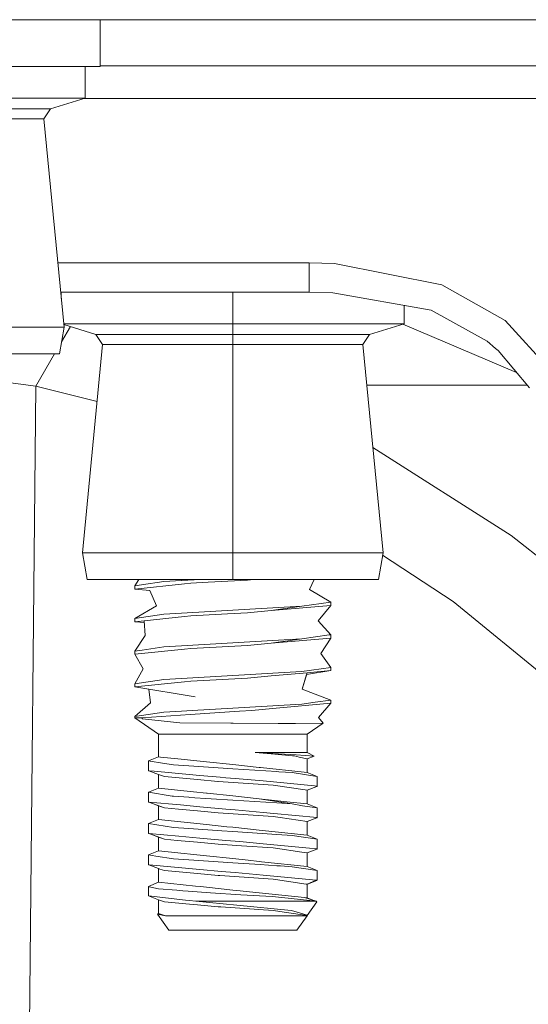
# Model space of a CAD drawing. Units: millimetres. Extents: x 655 to 10826, y -1559 to 1647.
# Drawn here: x 7865 to 7915, y -531 to -435 of the extents above; entities that cross this region are included whole.
import ezdxf

# ---------------------------------------------------------------- set-up
doc = ezdxf.new("R2010")
doc.units = ezdxf.units.MM
doc.layers.add('1', color=7, linetype='Continuous', true_color=0xffffff)

msp = doc.modelspace()

# ---------------------------------------------------------------- linework, layer by layer
at = {"layer": '1', "color": 18, "linetype": 'Continuous', "lineweight": 13}
for p, q in [((9065.574497, -434.974998), (5324.999809, -434.974998)), ((5324.999809, -434.974998), (9465.574116, -434.974998)), ((8899.027764, -434.974998), (7671.34049, -434.974998)), ((7873.10217, -439.521611), (7873.10217, -434.974998)), ((7873.10217, -439.475), (7992.866498, -439.475)), ((7854.984265, -439.521611), (7866.181832, -439.521611)), ((7866.181832, -439.521611), (7871.646863, -439.521611)), ((7871.646863, -439.521611), (7873.10217, -439.521611)), ((7871.646863, -442.597508), (7871.646863, -439.521611)), ((7871.646863, -442.597508), (7854.984265, -442.597508)), ((7868.284684, -443.637818), (7871.646863, -442.597508)), ((7871.535327, -442.63202), (7951.357579, -442.63202)), ((7868.284684, -443.637818), (7854.984265, -443.637818)), ((7868.284684, -443.637818), (7867.632848, -444.619209)), ((7867.632848, -444.619209), (7854.984265, -444.619209)), ((7867.632848, -444.619209), (7869.589311, -464.868695)), ((7868.986737, -458.632022), (7893.399697, -458.632022)), ((7893.399697, -458.632022), (7895.857316, -458.694339)), ((7893.399697, -461.475015), (7893.399697, -458.632022)), ((7906.291944, -460.754633), (7895.857316, -458.694339)), ((7869.261421, -461.475015), (7885.984403, -461.475015)), ((7869.321328, -462.095063), (7869.321328, -461.475015)), ((7885.984403, -461.475015), (7893.399697, -461.475015)), ((7885.984403, -464.550912), (7885.984403, -461.475015)), ((7885.984403, -461.475015), (7893.399697, -461.475015)), ((7893.399697, -461.475015), (7895.702344, -461.522311)), ((7912.455541, -464.218318), (7906.291944, -460.754633)), ((7905.262929, -463.224411), (7895.702344, -461.522311)), ((7902.647, -464.550912), (7902.647, -462.758689)), ((7910.698396, -466.232359), (7905.262929, -463.224411)), ((7917.208654, -469.474345), (7912.455541, -464.218318)), ((7854.984265, -464.868695), (7869.589311, -464.868695)), ((7869.589311, -464.868695), (7869.132024, -467.461586)), ((7869.335541, -466.307608), (7870.199792, -464.822684)), ((7885.984403, -464.550912), (7869.558607, -464.550912)), ((7869.565918, -464.626582), (7872.683984, -465.591222)), ((7902.647, -464.550912), (7885.984403, -464.550912)), ((7885.984403, -465.591222), (7885.984403, -464.550912)), ((7899.284822, -465.591222), (7902.647, -464.550912)), ((7902.522259, -464.589509), (7913.551022, -469.278869)), ((7872.683984, -465.591222), (7873.33582, -466.572613)), ((7885.984403, -465.591222), (7872.683984, -465.591222)), ((7885.984403, -465.591222), (7885.984403, -466.572613)), ((7899.284822, -465.591222), (7885.984403, -465.591222)), ((7899.284822, -465.591222), (7898.632508, -466.572613)), ((7910.698396, -466.232359), (7911.519986, -466.938555)), ((7873.33582, -466.572613), (7871.379357, -486.822098)), ((7885.984403, -466.572613), (7873.33582, -466.572613)), ((7885.984403, -466.572613), (7885.984403, -467.005044)), ((7898.632508, -466.572613), (7885.984403, -466.572613)), ((7885.984403, -467.005054), (7885.984403, -476.530045)), ((7898.632508, -466.572613), (7900.589448, -486.822098)), ((7911.761743, -467.146099), (7911.519986, -466.938555)), ((7911.761743, -467.146099), (7914.807778, -470.776886)), ((7854.984265, -467.461586), (7869.132024, -467.461586)), ((7866.831761, -470.609516), (7868.663908, -467.461586)), ((7862.24967, -470.018304), (7866.831761, -470.609516)), ((7866.831761, -470.609516), (7866.047364, -551.715791)), ((7866.831761, -470.609516), (7872.801384, -472.104052)), ((7899.013738, -470.517397), (7914.590081, -470.517397)), ((7885.984403, -476.53006), (7885.984403, -486.822098)), ((7899.60005, -476.584271), (7913.047296, -485.12429)), ((7922.888026, -492.975242), (7913.047296, -485.12429)), ((7871.379357, -486.822098), (7885.984403, -486.822098)), ((7871.379357, -486.822098), (7871.836644, -489.41499)), ((7885.984403, -486.822098), (7900.589448, -486.822098)), ((7885.984403, -486.822098), (7885.984403, -489.41499)), ((7900.589448, -486.822098), (7900.132161, -489.41499)), ((7900.547718, -487.058715), (7907.394391, -491.537899)), ((7871.836644, -489.41499), (7885.984403, -489.41499)), ((7876.459104, -490.023822), (7876.850422, -489.41499)), ((7881.302339, -489.834219), (7876.459104, -490.33919)), ((7877.11094, -489.930511), (7876.459104, -490.023822)), ((7876.459104, -490.33919), (7876.459104, -490.023822)), ((7877.11094, -489.930511), (7879.280072, -489.619941)), ((7881.007177, -489.519477), (7879.280072, -489.619941)), ((7881.047708, -489.517123), (7881.007177, -489.519477)), ((7882.80426, -489.41499), (7881.047708, -489.517123)), ((7881.891233, -489.772826), (7881.302339, -489.834219)), ((7883.601171, -489.677846), (7881.891233, -489.772826)), ((7887.410146, -489.46622), (7883.601171, -489.677846)), ((7885.984403, -489.41499), (7900.132161, -489.41499)), ((7887.9909, -489.41499), (7887.410146, -489.46622)), ((7893.891623, -489.41499), (7893.446904, -490.390897)), ((7876.459104, -490.33919), (7877.932054, -490.469128)), ((7877.932054, -490.469128), (7878.57483, -491.981983)), ((7895.509225, -491.611302), (7893.446904, -490.390897)), ((7876.459104, -493.198812), (7878.57483, -491.981983)), ((7890.961152, -492.115617), (7885.984403, -492.405057)), ((7895.509225, -491.9267), (7889.716607, -492.43775)), ((7889.716607, -492.43775), (7892.688733, -492.015183)), ((7892.688733, -492.015183), (7890.961152, -492.115617)), ((7894.577008, -491.744787), (7892.688733, -492.015183)), ((7895.509225, -491.9267), (7894.296151, -493.416637)), ((7895.509225, -491.611302), (7894.577008, -491.744787)), ((7895.509225, -491.9267), (7895.509225, -491.611302)), ((7907.394391, -491.537899), (7927.27564, -507.879257)), ((7876.459104, -493.198812), (7879.280072, -492.794931)), ((7881.302339, -493.00921), (7877.379876, -493.418217)), ((7881.007177, -492.694497), (7879.280072, -492.794931)), ((7883.789998, -492.53267), (7881.007177, -492.694497)), ((7881.891233, -492.947847), (7881.302339, -493.00921)), ((7885.485154, -492.748171), (7881.891233, -492.947847)), ((7885.984403, -492.405057), (7883.789998, -492.53267)), ((7887.410146, -492.64124), (7885.485154, -492.748171)), ((7889.716607, -492.43775), (7887.410146, -492.64124)), ((7876.459104, -493.198812), (7876.459104, -493.51418)), ((7877.379876, -493.418217), (7876.459104, -493.51418)), ((7876.459104, -493.51418), (7877.390163, -493.59632)), ((7877.379876, -493.418217), (7877.462369, -494.846433)), ((7895.509225, -494.786322), (7894.296151, -493.416637)), ((7876.459104, -496.373802), (7877.462369, -494.846433)), ((7895.357591, -494.808048), (7892.688733, -495.190173)), ((7895.509225, -494.786322), (7895.357591, -494.808048)), ((7895.509225, -494.786322), (7895.509225, -495.10169)), ((7877.168637, -496.272266), (7879.280072, -495.969921)), ((7881.007177, -495.869488), (7879.280072, -495.969921)), ((7885.984403, -495.580047), (7881.007177, -495.869488)), ((7887.410146, -495.816231), (7881.891233, -496.122837)), ((7890.961152, -495.290637), (7885.984403, -495.580047)), ((7889.716607, -495.612741), (7887.410146, -495.816231)), ((7895.509225, -495.10169), (7889.716607, -495.612741)), ((7889.716607, -495.612741), (7892.688733, -495.190173)), ((7892.688733, -495.190173), (7890.961152, -495.290637)), ((7895.509225, -495.10169), (7894.547921, -496.616334)), ((7881.302339, -496.18423), (7876.459104, -496.6892)), ((7877.168637, -496.272266), (7876.459104, -496.373802)), ((7876.459104, -496.6892), (7876.459104, -496.373802)), ((7876.459104, -496.6892), (7877.27831, -498.096824)), ((7881.891233, -496.122837), (7881.302339, -496.18423)), ((7895.509225, -497.961313), (7894.547921, -496.616334)), ((7876.459104, -499.548823), (7877.27831, -498.096824)), ((7885.984403, -498.755068), (7881.007177, -499.044478)), ((7885.984403, -498.755068), (7886.582357, -498.720288)), ((7890.961152, -498.465627), (7886.582357, -498.720288)), ((7889.716607, -498.787761), (7887.410146, -498.991221)), ((7893.207055, -498.479813), (7889.716607, -498.787761)), ((7892.688733, -498.365194), (7890.961152, -498.465627)), ((7895.509225, -497.961313), (7892.688733, -498.365194)), ((7893.207055, -498.479813), (7892.73594, -500.078022)), ((7893.158982, -498.642897), (7892.73594, -500.078022)), ((7895.509225, -498.276681), (7893.158982, -498.642897)), ((7895.509225, -498.276681), (7893.207055, -498.479813)), ((7895.509225, -498.276681), (7895.509225, -497.961313)), ((7879.280072, -499.144942), (7876.459104, -499.548823)), ((7881.302339, -499.35922), (7876.459104, -499.864191)), ((7876.459104, -499.864191), (7876.459104, -499.548823)), ((7881.007177, -499.044478), (7879.280072, -499.144942)), ((7881.891233, -499.297827), (7881.302339, -499.35922)), ((7887.410146, -498.991221), (7881.891233, -499.297827)), ((7876.459104, -499.864191), (7882.3304, -500.825822)), ((7877.818133, -500.08678), (7877.987844, -501.403332)), ((7895.509225, -501.136303), (7892.73594, -500.078022)), ((7876.459104, -502.723813), (7877.987844, -501.403332)), ((7885.984403, -501.930058), (7890.961152, -501.640618)), ((7895.509225, -501.451671), (7889.843446, -501.961708)), ((7892.688733, -501.540184), (7890.961152, -501.640618)), ((7893.989068, -501.353979), (7892.688733, -501.540184)), ((7895.509225, -501.136303), (7893.989068, -501.353979)), ((7895.509225, -501.451671), (7894.323808, -502.84183)), ((7895.509225, -501.136303), (7895.509225, -501.451671)), ((7879.280072, -502.319932), (7876.459104, -502.723813)), ((7881.833058, -502.539814), (7877.137643, -502.850533)), ((7879.280072, -502.319932), (7881.007177, -502.219498)), ((7882.052404, -502.158701), (7881.007177, -502.219498)), ((7886.645299, -502.221286), (7881.833058, -502.539814)), ((7885.984403, -501.930058), (7882.052404, -502.158701)), ((7886.645299, -502.221286), (7887.83167, -502.142787)), ((7889.843446, -501.961708), (7887.83167, -502.142787)), ((7876.459104, -502.723813), (7876.459104, -502.850533)), ((7876.459104, -502.850533), (7878.77081, -504.468977)), ((7877.137643, -502.850533), (7876.459104, -502.850533)), ((7877.137643, -502.850533), (7877.224427, -502.952397)), ((7880.848867, -503.335118), (7877.224427, -502.952397)), ((7880.848867, -503.335118), (7885.807973, -503.374577)), ((7885.807973, -503.374577), (7886.006814, -503.376186)), ((7890.389424, -503.411055), (7886.006814, -503.376186)), ((7890.389424, -503.411055), (7894.693833, -503.384531)), ((7890.389424, -503.411055), (7892.089349, -503.424585)), ((7894.693833, -503.384531), (7892.089349, -503.424585)), ((7894.759637, -503.37559), (7893.197995, -504.468977)), ((7894.759637, -503.37559), (7894.323808, -502.84183)), ((7894.693833, -503.384531), (7894.759637, -503.37559)), ((7878.77081, -504.468977), (7883.438092, -504.468977)), ((7878.77081, -504.468977), (7878.77081, -506.653428)), ((7885.984403, -504.468977), (7883.438092, -504.468977)), ((7885.984403, -504.468977), (7888.530713, -504.468977)), ((7893.197995, -504.468977), (7888.530713, -504.468977)), ((7893.197995, -504.468977), (7893.197995, -506.246984)), ((7888.14829, -506.246984), (7889.162522, -506.246984)), ((7888.14829, -506.246984), (7892.134172, -506.476223)), ((7889.712316, -506.375194), (7888.14829, -506.246984)), ((7893.197995, -506.246984), (7889.162522, -506.246984)), ((7889.712316, -506.375194), (7891.779405, -506.54465)), ((7892.134172, -506.476223), (7893.902761, -506.577969)), ((7893.197995, -506.246984), (7893.902761, -506.577969)), ((7878.77081, -506.653428), (7877.792817, -507.058442)), ((7877.792817, -507.058442), (7877.94922, -507.083476)), ((7877.792817, -507.058442), (7877.792817, -507.975519)), ((7879.144174, -507.274449), (7877.94922, -507.083476)), ((7878.77081, -506.653428), (7878.967744, -506.67423)), ((7878.967744, -506.67423), (7880.646688, -506.851554)), ((7879.144174, -507.274449), (7880.218488, -507.44617)), ((7881.704312, -507.54261), (7880.218488, -507.44617)), ((7880.646688, -506.851554), (7883.437616, -507.146358)), ((7883.437616, -507.146358), (7885.984403, -507.415414)), ((7888.53119, -507.68441), (7885.984403, -507.415414)), ((7891.978723, -506.568968), (7891.779405, -506.54465)), ((7891.978723, -506.568968), (7892.437917, -506.67727)), ((7892.437917, -506.67727), (7893.197995, -506.85662)), ((7893.197995, -506.85662), (7893.902761, -506.577969)), ((7893.197995, -506.85662), (7893.197995, -508.1774)), ((7877.792817, -507.975519), (7877.817613, -508.010507)), ((7877.817613, -508.010507), (7878.77081, -508.380592)), ((7878.332597, -508.057594), (7877.817613, -508.010507)), ((7882.777673, -508.464158), (7878.332597, -508.057594)), ((7878.77081, -508.380592), (7879.044515, -508.47137)), ((7878.77081, -509.701371), (7878.77081, -508.380592)), ((7885.984403, -507.820487), (7881.704312, -507.54261)), ((7890.264493, -508.098304), (7885.984403, -507.820487)), ((7888.53119, -507.68441), (7888.667565, -507.698834)), ((7888.667565, -507.698834), (7892.934781, -508.149624)), ((7890.467626, -508.111477), (7890.264493, -508.098304)), ((7891.750318, -508.194745), (7890.467626, -508.111477)), ((7893.968087, -508.549273), (7891.750318, -508.194745)), ((7892.934781, -508.149624), (7893.197995, -508.1774)), ((7893.197995, -508.1774), (7894.175988, -508.582473)), ((7879.044515, -508.47137), (7879.35732, -508.575022)), ((7882.548314, -508.86178), (7879.35732, -508.575022)), ((7884.529573, -509.039819), (7882.548314, -508.86178)), ((7884.74701, -508.644223), (7882.777673, -508.464158)), ((7884.549123, -509.041548), (7884.529573, -509.039819)), ((7889.893037, -509.419739), (7884.549123, -509.041548)), ((7884.74701, -508.644223), (7885.309201, -508.695662)), ((7886.20947, -508.751512), (7885.309201, -508.695662)), ((7888.928872, -509.006858), (7886.20947, -508.751512)), ((7888.928872, -509.006858), (7893.938523, -509.477258)), ((7893.968087, -508.549273), (7894.175988, -508.582473)), ((7894.175988, -508.582473), (7894.175988, -509.49955)), ((7877.792817, -510.106444), (7878.77081, -509.701371)), ((7877.792817, -510.106444), (7880.092126, -510.473967)), ((7877.792817, -511.023521), (7877.792817, -510.106444)), ((7878.77081, -509.701371), (7882.181626, -510.061681)), ((7883.437616, -510.194361), (7882.181626, -510.061681)), ((7883.49579, -510.20056), (7883.437616, -510.194361)), ((7885.984403, -510.463417), (7883.49579, -510.20056)), ((7890.128595, -509.436429), (7889.893037, -509.419739)), ((7893.029195, -509.878874), (7890.128595, -509.436429)), ((7893.029195, -509.878874), (7893.197995, -509.904623)), ((7894.151193, -509.534478), (7893.197995, -509.904623)), ((7893.197995, -511.225402), (7893.197995, -509.904623)), ((7893.938523, -509.477258), (7894.175988, -509.49955)), ((7894.175988, -509.49955), (7894.151193, -509.534478)), ((7877.792817, -511.023521), (7877.817613, -511.058509)), ((7877.817613, -511.058509), (7879.35732, -511.623025)), ((7880.893212, -511.339784), (7877.817613, -511.058509)), ((7878.337443, -511.249099), (7878.77081, -511.428595)), ((7880.218488, -510.494173), (7880.092126, -510.473967)), ((7881.704312, -510.590613), (7880.218488, -510.494173)), ((7881.791574, -510.596275), (7881.704312, -510.590613)), ((7885.984403, -510.86843), (7881.791574, -510.596275)), ((7888.53119, -510.732412), (7885.984403, -510.463417)), ((7890.264493, -511.146307), (7885.984403, -510.86843)), ((7891.239625, -511.018515), (7888.53119, -510.732412)), ((7891.750318, -511.242747), (7888.53119, -510.732412)), ((7891.750318, -511.242747), (7890.264493, -511.146307)), ((7891.239625, -511.018515), (7893.197995, -511.225402)), ((7892.770272, -511.405826), (7891.750318, -511.242747)), ((7894.175988, -511.630476), (7893.197995, -511.225402)), ((7878.77081, -511.428595), (7879.35732, -511.623025)), ((7878.77081, -511.428595), (7878.77081, -512.749374)), ((7879.35732, -511.623025), (7880.723458, -511.745811)), ((7882.548314, -511.909783), (7880.723458, -511.745811)), ((7882.777673, -511.51216), (7880.893212, -511.339784)), ((7884.549123, -512.08955), (7882.548314, -511.909783)), ((7882.777673, -511.51216), (7885.309201, -511.743665)), ((7889.893037, -512.467742), (7884.549123, -512.08955)), ((7886.20947, -511.799514), (7885.309201, -511.743665)), ((7888.928872, -512.054861), (7886.20947, -511.799514)), ((7889.968854, -512.152493), (7888.928872, -512.054861)), ((7894.175988, -512.547553), (7889.968854, -512.152493)), ((7894.175988, -511.630476), (7892.770272, -511.405826)), ((7894.175988, -512.547553), (7894.175988, -511.630476)), ((7877.792817, -513.154447), (7878.77081, -512.749374)), ((7877.792817, -513.154447), (7880.218488, -513.542175)), ((7877.792817, -514.071524), (7877.792817, -513.154447)), ((7878.77081, -512.749374), (7883.437616, -513.242364)), ((7890.128595, -512.484431), (7889.893037, -512.467742)), ((7890.580636, -512.553394), (7890.128595, -512.484431)), ((7890.580636, -512.553394), (7893.197995, -512.952626)), ((7894.151193, -512.582481), (7893.197995, -512.952626)), ((7893.197995, -514.273405), (7893.197995, -512.952626)), ((7894.175988, -512.547553), (7894.151193, -512.582481)), ((7877.792817, -514.071524), (7877.817613, -514.106512)), ((7877.817613, -514.106512), (7879.35732, -514.671028)), ((7880.728704, -514.372706), (7877.817613, -514.106512)), ((7881.704312, -513.638616), (7880.218488, -513.542175)), ((7884.920102, -513.847411), (7881.704312, -513.638616)), ((7883.437616, -513.242364), (7885.412675, -513.45104)), ((7885.979634, -513.916194), (7884.920102, -513.847411)), ((7885.412675, -513.45104), (7885.982019, -513.511181)), ((7885.984403, -513.916433), (7885.979634, -513.916194)), ((7885.984403, -513.511419), (7885.982019, -513.511181)), ((7888.53119, -513.780415), (7885.984403, -513.511419)), ((7890.264493, -514.19431), (7885.984403, -513.916433)), ((7888.53119, -513.780415), (7893.197995, -514.273405)), ((7878.337443, -514.297102), (7878.77081, -514.476597)), ((7878.77081, -514.476597), (7879.35732, -514.671028)), ((7878.77081, -515.797377), (7878.77081, -514.476597)), ((7880.567056, -514.779747), (7879.35732, -514.671028)), ((7882.548314, -514.957786), (7880.567056, -514.779747)), ((7882.777673, -514.560163), (7880.728704, -514.372706)), ((7884.549123, -515.137553), (7882.548314, -514.957786)), ((7882.777673, -514.560163), (7885.309201, -514.791667)), ((7886.20947, -514.847517), (7885.309201, -514.791667)), ((7886.668187, -514.890552), (7886.20947, -514.847517)), ((7888.928872, -515.102863), (7886.668187, -514.890552)), ((7888.928872, -515.102863), (7893.447381, -515.527129)), ((7891.750318, -514.29075), (7890.264493, -514.19431)), ((7891.750318, -514.29075), (7894.175988, -514.678478)), ((7894.175988, -514.678478), (7893.197995, -514.273405)), ((7894.175988, -514.678478), (7894.175988, -515.595555)), ((7877.792817, -516.20245), (7878.77081, -515.797377)), ((7878.77081, -515.797377), (7879.695874, -515.895128)), ((7883.437616, -516.290367), (7879.695874, -515.895128)), ((7886.833173, -515.299201), (7884.549123, -515.137553)), ((7889.893037, -515.515745), (7886.833173, -515.299201)), ((7890.128595, -515.532434), (7889.893037, -515.515745)), ((7892.691117, -515.923321), (7890.128595, -515.532434)), ((7892.691117, -515.923321), (7893.197995, -516.000628)), ((7894.151193, -515.630484), (7893.197995, -516.000628)), ((7893.197995, -517.321408), (7893.197995, -516.000628)), ((7893.447381, -515.527129), (7894.175988, -515.595555)), ((7894.175988, -515.595555), (7894.151193, -515.630484)), ((7877.792817, -516.20245), (7877.792817, -517.119527)), ((7877.792817, -516.20245), (7878.493291, -516.314387)), ((7878.493291, -516.314387), (7880.218488, -516.590178)), ((7881.704312, -516.686618), (7880.218488, -516.590178)), ((7881.704312, -516.686618), (7885.984403, -516.964436)), ((7885.984403, -516.559422), (7883.437616, -516.290367)), ((7887.48644, -516.71809), (7885.984403, -516.559422)), ((7888.635617, -517.136574), (7885.984403, -516.964436)), ((7888.53119, -516.828418), (7887.48644, -516.71809)), ((7888.76341, -516.852975), (7888.53119, -516.828418)), ((7888.76341, -516.852975), (7893.197995, -517.321408)), ((7877.792817, -517.119527), (7877.817613, -517.154515)), ((7877.817613, -517.154515), (7878.77081, -517.5246)), ((7877.85719, -517.158151), (7877.817613, -517.154515)), ((7882.777673, -517.608166), (7877.85719, -517.158151)), ((7878.77081, -517.5246), (7878.895265, -517.565846)), ((7878.77081, -518.845379), (7878.77081, -517.5246)), ((7879.35732, -517.71903), (7878.895265, -517.565846)), ((7882.548314, -518.005788), (7879.35732, -517.71903)), ((7882.777673, -517.608166), (7884.892923, -517.801583)), ((7884.892923, -517.801583), (7885.309201, -517.83967)), ((7886.20947, -517.89552), (7885.309201, -517.83967)), ((7888.928872, -518.150866), (7886.20947, -517.89552)), ((7888.635617, -517.136574), (7890.264493, -517.242312)), ((7890.608293, -517.264605), (7890.264493, -517.242312)), ((7891.750318, -517.338753), (7890.608293, -517.264605)), ((7891.750318, -517.338753), (7894.175988, -517.726481)), ((7894.175988, -517.726481), (7893.197995, -517.321408)), ((7894.175988, -517.726481), (7894.175988, -518.643558)), ((7877.792817, -519.250453), (7878.77081, -518.845379)), ((7878.77081, -518.845379), (7882.369977, -519.225597)), ((7884.549123, -518.185556), (7882.548314, -518.005788)), ((7884.723169, -518.197834), (7884.549123, -518.185556)), ((7884.723169, -518.197834), (7889.893037, -518.563747)), ((7889.892994, -518.563761), (7884.723169, -518.197834)), ((7888.928872, -518.150866), (7894.079667, -518.634558)), ((7890.128595, -518.580437), (7889.893021, -518.563763)), ((7890.128595, -518.580437), (7889.893037, -518.563747)), ((7890.128595, -518.580437), (7893.129331, -519.038081)), ((7894.079667, -518.634558), (7893.197995, -519.048572)), ((7894.151193, -518.678486), (7893.22902, -519.034003)), ((7894.079667, -518.634558), (7894.175988, -518.643558)), ((7894.151193, -518.678486), (7894.164544, -518.659174)), ((7894.175988, -518.643558), (7894.164544, -518.659174)), ((7877.792817, -519.250453), (7877.866727, -519.311786)), ((7877.792817, -519.250453), (7877.792817, -520.16753)), ((7878.772718, -519.489527), (7877.866727, -519.311786)), ((7878.772718, -519.489527), (7880.561811, -519.627333)), ((7880.561811, -519.627333), (7881.145936, -519.672275)), ((7881.65186, -519.711256), (7881.145936, -519.672275)), ((7883.820993, -519.878328), (7881.65186, -519.711256)), ((7882.369977, -519.225597), (7882.83537, -519.274771)), ((7883.437616, -519.338369), (7882.83537, -519.274771)), ((7885.984403, -519.607425), (7883.437616, -519.338369)), ((7886.763078, -520.060778), (7883.820993, -519.878328)), ((7885.984403, -519.607425), (7886.384946, -519.649684)), ((7888.53119, -519.87642), (7886.384946, -519.649684)), ((7888.53119, -519.87642), (7892.954332, -520.343661)), ((7893.129331, -519.038081), (7893.197995, -519.048572)), ((7893.197995, -520.369411), (7893.197995, -519.048572)), ((7877.792817, -520.16753), (7881.375772, -520.586967)), ((7877.792817, -520.16753), (7878.77081, -520.572603)), ((7878.77081, -520.572603), (7879.35732, -520.767033)), ((7878.77081, -521.893382), (7878.77081, -520.572603)), ((7879.35732, -520.767033), (7881.78013, -520.984769)), ((7881.772023, -520.63334), (7881.375772, -520.586967)), ((7882.40717, -520.707667), (7881.772023, -520.63334)), ((7882.40717, -520.707667), (7889.812928, -520.707667)), ((7882.40717, -520.707667), (7886.387525, -521.088789)), ((7886.763078, -520.060778), (7889.810544, -520.249784)), ((7890.134317, -520.269811), (7889.810544, -520.249784)), ((7889.821511, -520.707667), (7889.812928, -520.707667)), ((7889.821511, -520.707667), (7894.088727, -520.707667)), ((7894.088727, -520.707667), (7890.134317, -520.269811)), ((7892.954332, -520.343661), (7893.197995, -520.369411)), ((7892.954332, -520.343661), (7894.088727, -520.707667)), ((7893.197995, -520.369411), (7893.866463, -520.636347)), ((7894.139749, -520.759463), (7893.205625, -522.093475)), ((7893.866463, -520.636347), (7894.088727, -520.707667)), ((7894.088727, -520.707667), (7894.116861, -520.736337)), ((7894.139749, -520.759463), (7894.116861, -520.736337)), ((7882.548314, -521.053791), (7881.78013, -520.984769)), ((7882.548314, -521.053791), (7884.549123, -521.233559)), ((7884.549123, -521.233559), (7884.829335, -521.25339)), ((7884.549123, -521.233559), (7884.82934, -521.25339)), ((7884.829387, -521.253394), (7889.892946, -521.611762)), ((7884.829392, -521.253393), (7889.893037, -521.61175)), ((7886.387621, -521.088798), (7891.656858, -521.593332)), ((7889.892995, -521.611765), (7890.128595, -521.628439)), ((7890.128595, -521.628439), (7889.893037, -521.61175)), ((7891.206723, -521.792889), (7890.128595, -521.628439)), ((7893.197995, -522.096574), (7891.206723, -521.792889)), ((7891.656858, -521.593332), (7891.900045, -521.667302)), ((7893.217546, -522.067666), (7891.900045, -521.667302)), ((7878.77081, -521.893382), (7878.656369, -521.940827)), ((7878.656369, -521.940827), (7879.453641, -522.104263)), ((7878.656369, -521.940827), (7879.761201, -523.51898)), ((7878.77081, -521.893382), (7879.453641, -522.104263)), ((7879.453641, -522.104263), (7882.65894, -522.104263)), ((7885.984403, -522.104263), (7882.65894, -522.104263)), ((7888.530713, -522.104263), (7885.984403, -522.104263)), ((7888.530713, -522.104263), (7893.197995, -522.104263)), ((7893.197995, -522.104263), (7892.207128, -523.51898)), ((7893.205625, -522.093475), (7893.197995, -522.103065)), ((7893.205625, -522.093475), (7893.197995, -522.103065)), ((7893.197995, -522.096574), (7893.197995, -522.104263)), ((7893.217546, -522.067666), (7893.205625, -522.093475)), ((7879.761201, -523.51898), (7885.984403, -523.51898)), ((7892.207128, -523.51898), (7885.984403, -523.51898))]:
    msp.add_line(p, q, dxfattribs=at)

doc.saveas('drawing.dxf')
